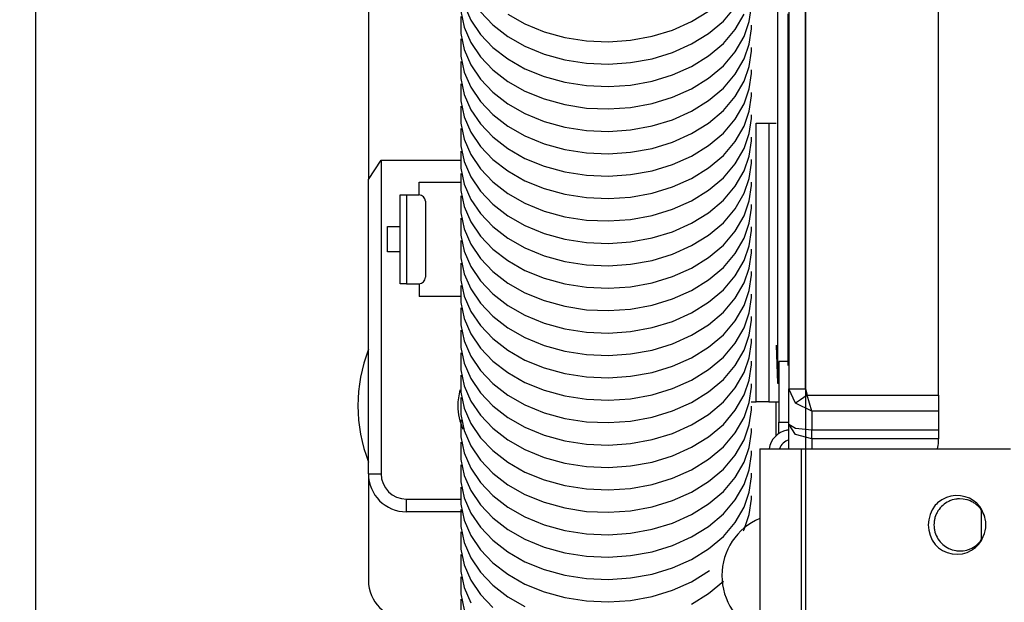
# Model space of a CAD drawing. Units: inches. Extents: x 0 to 22553, y 0 to 5362.
# Drawn here: x 2123 to 2200, y 2768 to 2814 of the extents above; entities that cross this region are included whole.
import ezdxf

# ---------------------------------------------------------------- set-up
doc = ezdxf.new("R2010")
doc.units = ezdxf.units.IN
doc.header["$MEASUREMENT"] = 0
doc.layers.add('LG-DIMENSION', color=7, linetype='Continuous')
doc.layers.add('LG-Product', color=3, linetype='Continuous')
doc.styles.add('GHS', font='txt')
doc.dimstyles.new('ISO-25', dxfattribs={"dimscale": 10, "dimtxt": 2.5, "dimasz": 2.5, "dimexe": 1.25, "dimexo": 0.625, "dimtad": 1, "dimdec": 0, "dimtxsty": 'GHS', "dimcen": 2.5, "dimclrd": 256, "dimclre": 256, "dimclrt": 7, "dimadec": 0, "dimazin": 0, "dimtfac": 1, "dimtdec": 0, "dimtmove": 0, "dimatfit": 3, "dimfxl": 1, "dimarcsym": 0})

# ---------------------------------------------------------------- blocks, each defined once
blk = doc.blocks.new('*D8')
at = {"layer": 'Defpoints', "color": 0, "transparency": 16777216}
for p in [(2133.676, 3168.616), (2133.676, 2715.616), (2395.256, 2715.616)]:
    blk.add_point(p, dxfattribs=at)
at = {"layer": 'LG-DIMENSION', "lineweight": -2, "transparency": 16777216}
for p, q in [((2139.926, 3168.616), (2407.756, 3168.616)), ((2395.256, 3143.616), (2395.256, 2740.616)), ((2139.926, 2715.616), (2407.756, 2715.616))]:
    blk.add_line(p, q, dxfattribs=at)
at = {"layer": 'LG-DIMENSION', "transparency": 16777216}
for points in [[(2391.089, 3143.616), (2399.422, 3143.616), (2395.256, 3168.616)], [(2391.089, 2740.616), (2399.422, 2740.616), (2395.256, 2715.616)]]:
    blk.add_solid(points, dxfattribs=at)
at = {"layer": 'LG-DIMENSION', "color": 7, "transparency": 16777216, "insert": (2376.489, 2942.116), "char_height": 25, "attachment_point": 5, "rotation": 90, "style": 'GHS'}
blk.add_mtext('450', dxfattribs=at)
blk = doc.blocks.new('*D11')
at = {"layer": 'Defpoints', "color": 0, "transparency": 16777216}
for p in [(1323.756, 3151.138), (2184.755, 3151.138), (1323.756, 2615.616)]:
    blk.add_point(p, dxfattribs=at)
at = {"layer": 'LG-DIMENSION', "lineweight": -2, "transparency": 16777216}
for p, q in [((1323.756, 3144.888), (1323.756, 2603.116)), ((2184.755, 3144.888), (2184.755, 2603.116)), ((2159.755, 2615.616), (1348.756, 2615.616))]:
    blk.add_line(p, q, dxfattribs=at)
at = {"layer": 'LG-DIMENSION', "transparency": 16777216}
for points in [[(1348.756, 2619.782), (1348.756, 2611.449), (1323.756, 2615.616)], [(2159.755, 2619.782), (2159.755, 2611.449), (2184.755, 2615.616)]]:
    blk.add_solid(points, dxfattribs=at)
at = {"layer": 'LG-DIMENSION', "color": 7, "transparency": 16777216, "insert": (1754.255, 2634.383), "char_height": 25, "attachment_point": 5, "style": 'GHS'}
blk.add_mtext('860', dxfattribs=at)
blk = doc.blocks.new('TU-CST1-2')
at = {"layer": 'LG-Product', "linetype": 'Continuous'}
for p, q in [((2183.456, 2933.006), (2183.456, 2784.861)), ((2184.755, 2784.861), (2184.755, 2932.706)), ((2195.256, 2784.361), (2195.256, 2932.706)), ((2124.005, 2750.616), (2124.005, 2871.114)), ((2150.256, 2835.799), (2150.256, 2801.36)), ((2157.811, 2815.147), (2158.333, 2813.94)), ((2178.274, 2813.867), (2179.217, 2814.973)), ((2180.324, 2813.82), (2180.499, 2815.025)), ((2182.561, 2815.532), (2182.561, 2813.472)), ((2157.542, 2814.639), (2157.811, 2813.38)), ((2157.544, 2814.217), (2157.542, 2812.871)), ((2159.091, 2814.582), (2160.064, 2813.559)), ((2161.25, 2814.411), (2162.607, 2813.639)), ((2175.767, 2813.823), (2177.114, 2814.656)), ((2179.217, 2813.206), (2179.917, 2814.416)), ((2183.36, 2814.447), (2183.36, 2813.197)), ((2157.811, 2813.38), (2158.333, 2812.172)), ((2158.333, 2813.94), (2159.091, 2812.814)), ((2160.064, 2813.559), (2161.25, 2812.643)), ((2162.607, 2813.639), (2164.126, 2813.018)), ((2174.268, 2813.154), (2175.767, 2813.823)), ((2177.114, 2812.888), (2178.274, 2813.867)), ((2179.917, 2812.648), (2180.324, 2813.82)), ((2180.324, 2812.052), (2180.499, 2813.257)), ((2180.499, 2813.257), (2180.504, 2813.398)), ((2180.504, 2813.398), (2180.505, 2813.539)), ((2182.561, 2813.472), (2182.561, 2810.962)), ((2157.542, 2812.871), (2157.811, 2811.612)), ((2159.091, 2812.814), (2160.064, 2811.791)), ((2161.25, 2812.643), (2162.607, 2811.871)), ((2164.126, 2813.018), (2165.754, 2812.571)), ((2165.754, 2812.571), (2167.464, 2812.307)), ((2170.951, 2812.352), (2172.649, 2812.661)), ((2172.649, 2812.661), (2174.268, 2813.154)), ((2175.767, 2812.055), (2177.114, 2812.888)), ((2178.274, 2812.1), (2179.217, 2813.206)), ((2179.217, 2811.438), (2179.917, 2812.648)), ((2183.36, 2813.197), (2183.36, 2811.807)), ((2157.544, 2812.449), (2157.542, 2811.103)), ((2158.333, 2812.172), (2159.091, 2811.046)), ((2160.064, 2811.791), (2161.25, 2810.876)), ((2162.607, 2811.871), (2164.126, 2811.25)), ((2167.464, 2812.307), (2169.208, 2812.234)), ((2169.208, 2812.234), (2170.951, 2812.352)), ((2174.268, 2811.387), (2175.767, 2812.055)), ((2177.114, 2811.12), (2178.274, 2812.1)), ((2179.917, 2810.88), (2180.324, 2812.052)), ((2180.504, 2811.63), (2180.505, 2811.771)), ((2183.36, 2811.807), (2183.36, 2809.263)), ((2157.542, 2811.103), (2157.811, 2809.844)), ((2157.811, 2811.612), (2158.333, 2810.404)), ((2159.091, 2811.046), (2160.064, 2810.023)), ((2164.126, 2811.25), (2165.754, 2810.803)), ((2172.649, 2810.893), (2174.268, 2811.387)), ((2175.767, 2810.287), (2177.114, 2811.12)), ((2178.274, 2810.332), (2179.217, 2811.438)), ((2180.324, 2810.284), (2180.499, 2811.489)), ((2180.499, 2811.489), (2180.504, 2811.63)), ((2182.561, 2810.962), (2182.561, 2808.109)), ((2157.544, 2810.682), (2157.542, 2809.335)), ((2158.333, 2810.404), (2159.091, 2809.278)), ((2161.25, 2810.876), (2162.607, 2810.104)), ((2165.754, 2810.803), (2167.464, 2810.54)), ((2167.464, 2810.54), (2169.208, 2810.466)), ((2169.208, 2810.466), (2170.951, 2810.584)), ((2170.951, 2810.584), (2172.649, 2810.893)), ((2174.268, 2809.619), (2175.767, 2810.287)), ((2177.114, 2809.353), (2178.274, 2810.332)), ((2179.217, 2809.67), (2179.917, 2810.88)), ((2179.917, 2809.112), (2180.324, 2810.284)), ((2157.811, 2809.844), (2158.333, 2808.637)), ((2160.064, 2810.023), (2161.25, 2809.108)), ((2162.607, 2810.104), (2164.126, 2809.483)), ((2164.126, 2809.483), (2165.754, 2809.036)), ((2172.649, 2809.125), (2174.268, 2809.619)), ((2178.274, 2808.564), (2179.217, 2809.67)), ((2180.324, 2808.516), (2180.499, 2809.722)), ((2180.499, 2809.722), (2180.504, 2809.862)), ((2180.504, 2809.862), (2180.505, 2810.003)), ((2157.542, 2809.335), (2157.811, 2808.076)), ((2157.544, 2808.914), (2157.542, 2807.568)), ((2158.333, 2808.637), (2159.091, 2807.511)), ((2159.091, 2809.278), (2160.064, 2808.255)), ((2161.25, 2809.108), (2162.607, 2808.336)), ((2165.754, 2809.036), (2167.464, 2808.772)), ((2167.464, 2808.772), (2169.208, 2808.698)), ((2169.208, 2808.698), (2170.951, 2808.817)), ((2170.951, 2808.817), (2172.649, 2809.125)), ((2175.767, 2808.519), (2177.114, 2809.353)), ((2179.217, 2807.902), (2179.917, 2809.112)), ((2183.36, 2809.263), (2183.36, 2806.48)), ((2157.811, 2808.076), (2158.333, 2806.869)), ((2160.064, 2808.255), (2161.25, 2807.34)), ((2162.607, 2808.336), (2164.126, 2807.715)), ((2172.649, 2807.357), (2174.268, 2807.851)), ((2174.268, 2807.851), (2175.767, 2808.519)), ((2177.114, 2807.585), (2178.274, 2808.564)), ((2178.274, 2806.796), (2179.217, 2807.902)), ((2179.917, 2807.345), (2180.324, 2808.516)), ((2180.324, 2806.749), (2180.499, 2807.954)), ((2180.499, 2807.954), (2180.504, 2808.095)), ((2180.504, 2808.095), (2180.505, 2808.236)), ((2182.561, 2808.109), (2182.561, 2805.024)), ((2157.542, 2807.568), (2157.811, 2806.309)), ((2157.544, 2807.146), (2157.542, 2805.8)), ((2159.091, 2807.511), (2160.064, 2806.488)), ((2161.25, 2807.34), (2162.607, 2806.568)), ((2164.126, 2807.715), (2165.754, 2807.268)), ((2165.754, 2807.268), (2167.464, 2807.004)), ((2169.208, 2806.93), (2170.951, 2807.049)), ((2170.951, 2807.049), (2172.649, 2807.357)), ((2175.767, 2806.752), (2177.114, 2807.585)), ((2179.217, 2806.135), (2179.917, 2807.345)), ((2157.811, 2806.309), (2158.333, 2805.101)), ((2158.333, 2806.869), (2159.091, 2805.743)), ((2160.064, 2806.488), (2161.25, 2805.572)), ((2162.607, 2806.568), (2164.126, 2805.947)), ((2167.464, 2807.004), (2169.208, 2806.93)), ((2174.268, 2806.083), (2175.767, 2806.752)), ((2177.114, 2805.817), (2178.274, 2806.796)), ((2179.917, 2805.577), (2180.324, 2806.749)), ((2180.499, 2806.186), (2180.504, 2806.327)), ((2180.504, 2806.327), (2180.505, 2806.468)), ((2183.36, 2806.48), (2183.36, 2805.336)), ((2157.542, 2805.8), (2157.811, 2804.541)), ((2159.091, 2805.743), (2160.064, 2804.72)), ((2161.25, 2805.572), (2162.607, 2804.8)), ((2164.126, 2805.947), (2165.754, 2805.5)), ((2165.754, 2805.5), (2167.464, 2805.236)), ((2170.951, 2805.281), (2172.649, 2805.589)), ((2172.649, 2805.589), (2174.268, 2806.083)), ((2175.767, 2804.984), (2177.114, 2805.817)), ((2178.274, 2805.029), (2179.217, 2806.135)), ((2179.217, 2804.367), (2179.917, 2805.577)), ((2180.324, 2804.981), (2180.499, 2806.186)), ((2180.855, 2783.816), (2180.855, 2805.816)), ((2180.855, 2805.816), (2181.148, 2805.816)), ((2181.148, 2805.816), (2181.855, 2805.816)), ((2181.855, 2805.816), (2181.855, 2783.816)), ((2181.855, 2805.816), (2182.456, 2805.816)), ((2157.544, 2805.378), (2157.542, 2804.032)), ((2158.333, 2805.101), (2159.091, 2803.975)), ((2160.064, 2804.72), (2161.25, 2803.805)), ((2162.607, 2804.8), (2164.126, 2804.179)), ((2167.464, 2805.236), (2169.208, 2805.162)), ((2169.208, 2805.162), (2170.951, 2805.281)), ((2174.268, 2804.316), (2175.767, 2804.984)), ((2177.114, 2804.049), (2178.274, 2805.029)), ((2179.917, 2803.809), (2180.324, 2804.981)), ((2180.504, 2804.559), (2180.505, 2804.7)), ((2182.561, 2805.024), (2182.561, 2801.816)), ((2183.36, 2805.336), (2183.36, 2804.173)), ((2157.542, 2804.032), (2157.811, 2802.773)), ((2157.811, 2804.541), (2158.333, 2803.333)), ((2159.091, 2803.975), (2160.064, 2802.952)), ((2164.126, 2804.179), (2165.754, 2803.732)), ((2172.649, 2803.822), (2174.268, 2804.316)), ((2175.767, 2803.216), (2177.114, 2804.049)), ((2178.274, 2803.261), (2179.217, 2804.367)), ((2180.324, 2803.213), (2180.499, 2804.418)), ((2180.499, 2804.418), (2180.504, 2804.559)), ((2183.36, 2804.173), (2183.36, 2802.998)), ((2157.544, 2803.611), (2157.542, 2802.264)), ((2158.333, 2803.333), (2159.091, 2802.207)), ((2161.25, 2803.805), (2162.607, 2803.033)), ((2165.754, 2803.732), (2167.464, 2803.469)), ((2167.464, 2803.469), (2169.208, 2803.395)), ((2169.208, 2803.395), (2170.951, 2803.513)), ((2170.951, 2803.513), (2172.649, 2803.822)), ((2174.268, 2802.548), (2175.767, 2803.216)), ((2177.114, 2802.282), (2178.274, 2803.261)), ((2179.217, 2802.599), (2179.917, 2803.809)), ((2179.917, 2802.041), (2180.324, 2803.213)), ((2150.256, 2801.36), (2151.256, 2802.9)), ((2151.256, 2802.9), (2157.608, 2802.9)), ((2151.256, 2802.9), (2151.256, 2778.146)), ((2157.811, 2802.773), (2158.333, 2801.566)), ((2160.064, 2802.952), (2161.25, 2802.037)), ((2162.607, 2803.033), (2164.126, 2802.412)), ((2164.126, 2802.412), (2165.754, 2801.965)), ((2172.649, 2802.054), (2174.268, 2802.548)), ((2178.274, 2801.493), (2179.217, 2802.599)), ((2180.324, 2801.445), (2180.499, 2802.651)), ((2180.499, 2802.651), (2180.504, 2802.791)), ((2180.504, 2802.791), (2180.505, 2802.932)), ((2183.36, 2802.998), (2183.36, 2801.816)), ((2157.542, 2802.264), (2157.811, 2801.005)), ((2157.544, 2801.843), (2157.542, 2800.497)), ((2159.091, 2802.207), (2160.064, 2801.184)), ((2161.25, 2802.037), (2162.607, 2801.265)), ((2165.754, 2801.965), (2167.464, 2801.701)), ((2167.464, 2801.701), (2169.208, 2801.627)), ((2169.208, 2801.627), (2170.951, 2801.746)), ((2170.951, 2801.746), (2172.649, 2802.054)), ((2175.767, 2801.448), (2177.114, 2802.282)), ((2179.217, 2800.831), (2179.917, 2802.041)), ((2182.561, 2801.816), (2182.561, 2798.595)), ((2183.36, 2801.816), (2183.36, 2799.964)), ((2150.256, 2778.146), (2150.256, 2801.36)), ((2154.256, 2801.146), (2157.609, 2801.146)), ((2154.256, 2800.146), (2154.256, 2801.146)), ((2157.811, 2801.005), (2158.333, 2799.798)), ((2158.333, 2801.566), (2159.091, 2800.44)), ((2160.064, 2801.184), (2161.25, 2800.269)), ((2162.607, 2801.265), (2164.126, 2800.644)), ((2174.268, 2800.78), (2175.767, 2801.448)), ((2177.114, 2800.514), (2178.274, 2801.493)), ((2178.274, 2799.725), (2179.217, 2800.831)), ((2179.917, 2800.274), (2180.324, 2801.445)), ((2180.324, 2799.678), (2180.499, 2800.883)), ((2180.499, 2800.883), (2180.504, 2801.024)), ((2180.504, 2801.024), (2180.505, 2801.165)), ((2152.755, 2797.646), (2152.755, 2800.146)), ((2152.755, 2800.146), (2152.902, 2800.146)), ((2152.902, 2800.146), (2153.255, 2800.146)), ((2153.255, 2800.146), (2153.255, 2793.146)), ((2153.255, 2800.146), (2154.256, 2800.146)), ((2157.542, 2800.497), (2157.811, 2799.238)), ((2157.544, 2800.075), (2157.542, 2798.729)), ((2159.091, 2800.44), (2160.064, 2799.417)), ((2161.25, 2800.269), (2162.607, 2799.497)), ((2164.126, 2800.644), (2165.754, 2800.197)), ((2165.754, 2800.197), (2167.464, 2799.933)), ((2170.951, 2799.978), (2172.649, 2800.286)), ((2172.649, 2800.286), (2174.268, 2800.78)), ((2175.767, 2799.681), (2177.114, 2800.514)), ((2179.217, 2799.063), (2179.917, 2800.274)), ((2154.756, 2799.646), (2154.756, 2793.646)), ((2158.333, 2799.798), (2159.091, 2798.672)), ((2160.064, 2799.417), (2161.25, 2798.501)), ((2162.607, 2799.497), (2164.126, 2798.876)), ((2167.464, 2799.933), (2169.208, 2799.859)), ((2169.208, 2799.859), (2170.951, 2799.978)), ((2174.268, 2799.012), (2175.767, 2799.681)), ((2177.114, 2798.746), (2178.274, 2799.725)), ((2179.917, 2798.506), (2180.324, 2799.678)), ((2180.499, 2799.115), (2180.504, 2799.256)), ((2180.504, 2799.256), (2180.505, 2799.397)), ((2183.36, 2799.964), (2183.36, 2798.132)), ((2157.542, 2798.729), (2157.811, 2797.47)), ((2157.811, 2799.238), (2158.333, 2798.03)), ((2159.091, 2798.672), (2160.064, 2797.649)), ((2161.25, 2798.501), (2162.607, 2797.729)), ((2164.126, 2798.876), (2165.754, 2798.429)), ((2170.951, 2798.21), (2172.649, 2798.518)), ((2172.649, 2798.518), (2174.268, 2799.012)), ((2175.767, 2797.913), (2177.114, 2798.746)), ((2178.274, 2797.957), (2179.217, 2799.063)), ((2179.217, 2797.296), (2179.917, 2798.506)), ((2180.324, 2797.91), (2180.499, 2799.115)), ((2182.561, 2798.595), (2182.561, 2795.492)), ((2157.544, 2798.307), (2157.542, 2796.961)), ((2158.333, 2798.03), (2159.091, 2796.904)), ((2162.607, 2797.729), (2164.126, 2797.108)), ((2165.754, 2798.429), (2167.464, 2798.165)), ((2167.464, 2798.165), (2169.208, 2798.091)), ((2169.208, 2798.091), (2170.951, 2798.21)), ((2174.268, 2797.244), (2175.767, 2797.913)), ((2177.114, 2796.978), (2178.274, 2797.957)), ((2179.917, 2796.738), (2180.324, 2797.91)), ((2183.36, 2798.132), (2183.36, 2796.346)), ((2151.755, 2795.646), (2151.755, 2797.646)), ((2151.755, 2797.646), (2152.755, 2797.646)), ((2152.755, 2795.646), (2152.755, 2797.646)), ((2157.542, 2796.961), (2157.811, 2795.702)), ((2157.811, 2797.47), (2158.333, 2796.262)), ((2160.064, 2797.649), (2161.25, 2796.733)), ((2164.126, 2797.108), (2165.754, 2796.661)), ((2172.649, 2796.751), (2174.268, 2797.244)), ((2175.767, 2796.145), (2177.114, 2796.978)), ((2178.274, 2796.19), (2179.217, 2797.296)), ((2180.324, 2796.142), (2180.499, 2797.347)), ((2180.499, 2797.347), (2180.504, 2797.488)), ((2180.504, 2797.488), (2180.505, 2797.629)), ((2157.544, 2796.54), (2157.542, 2795.193)), ((2158.333, 2796.262), (2159.091, 2795.136)), ((2159.091, 2796.904), (2160.064, 2795.881)), ((2161.25, 2796.733), (2162.607, 2795.961)), ((2165.754, 2796.661), (2167.464, 2796.398)), ((2167.464, 2796.398), (2169.208, 2796.324)), ((2169.208, 2796.324), (2170.951, 2796.442)), ((2170.951, 2796.442), (2172.649, 2796.751)), ((2174.268, 2795.477), (2175.767, 2796.145)), ((2177.114, 2795.21), (2178.274, 2796.19)), ((2179.217, 2795.528), (2179.917, 2796.738)), ((2183.36, 2796.346), (2183.36, 2794.63)), ((2152.755, 2795.646), (2151.755, 2795.646)), ((2152.755, 2793.146), (2152.755, 2795.646)), ((2157.811, 2795.702), (2158.333, 2794.495)), ((2160.064, 2795.881), (2161.25, 2794.966)), ((2162.607, 2795.961), (2164.126, 2795.341)), ((2172.649, 2794.983), (2174.268, 2795.477)), ((2178.274, 2794.422), (2179.217, 2795.528)), ((2179.917, 2794.97), (2180.324, 2796.142)), ((2180.324, 2794.374), (2180.499, 2795.579)), ((2180.499, 2795.579), (2180.504, 2795.72)), ((2180.504, 2795.72), (2180.505, 2795.861)), ((2182.561, 2795.492), (2182.561, 2792.636)), ((2157.542, 2795.193), (2157.811, 2793.934)), ((2157.544, 2794.772), (2157.542, 2793.426)), ((2159.091, 2795.136), (2160.064, 2794.113)), ((2161.25, 2794.966), (2162.607, 2794.194)), ((2164.126, 2795.341), (2165.754, 2794.894)), ((2165.754, 2794.894), (2167.464, 2794.63)), ((2167.464, 2794.63), (2169.208, 2794.556)), ((2169.208, 2794.556), (2170.951, 2794.675)), ((2170.951, 2794.675), (2172.649, 2794.983)), ((2175.767, 2794.377), (2177.114, 2795.21)), ((2179.217, 2793.76), (2179.917, 2794.97)), ((2183.36, 2794.63), (2183.36, 2792.934)), ((2157.811, 2793.934), (2158.333, 2792.727)), ((2158.333, 2794.495), (2159.091, 2793.369)), ((2160.064, 2794.113), (2161.25, 2793.198)), ((2162.607, 2794.194), (2164.126, 2793.573)), ((2174.268, 2793.709), (2175.767, 2794.377)), ((2177.114, 2793.443), (2178.274, 2794.422)), ((2179.917, 2793.203), (2180.324, 2794.374)), ((2180.324, 2792.607), (2180.499, 2793.812)), ((2180.499, 2793.812), (2180.504, 2793.953)), ((2180.504, 2793.953), (2180.505, 2794.094)), ((2152.902, 2793.146), (2152.755, 2793.146)), ((2153.255, 2793.146), (2152.902, 2793.146)), ((2153.255, 2793.146), (2154.256, 2793.146)), ((2154.256, 2793.146), (2154.256, 2792.146)), ((2157.542, 2793.426), (2157.811, 2792.167)), ((2159.091, 2793.369), (2160.064, 2792.346)), ((2161.25, 2793.198), (2162.607, 2792.426)), ((2164.126, 2793.573), (2165.754, 2793.126)), ((2165.754, 2793.126), (2167.464, 2792.862)), ((2170.951, 2792.907), (2172.649, 2793.215)), ((2172.649, 2793.215), (2174.268, 2793.709)), ((2175.767, 2792.609), (2177.114, 2793.443)), ((2178.274, 2792.654), (2179.217, 2793.76)), ((2179.217, 2791.992), (2179.917, 2793.203)), ((2157.544, 2793.004), (2157.542, 2791.658)), ((2158.333, 2792.727), (2159.091, 2791.601)), ((2160.064, 2792.346), (2161.25, 2791.43)), ((2162.607, 2792.426), (2164.126, 2791.805)), ((2167.464, 2792.862), (2169.208, 2792.788)), ((2169.208, 2792.788), (2170.951, 2792.907)), ((2174.268, 2791.941), (2175.767, 2792.609)), ((2177.114, 2791.675), (2178.274, 2792.654)), ((2179.917, 2791.435), (2180.324, 2792.607)), ((2180.504, 2792.185), (2180.505, 2792.326)), ((2182.561, 2792.636), (2182.561, 2790.131)), ((2183.36, 2792.934), (2183.36, 2791.359)), ((2157.592, 2792.146), (2154.256, 2792.146)), ((2157.542, 2791.658), (2157.811, 2790.399)), ((2157.811, 2792.167), (2158.333, 2790.959)), ((2159.091, 2791.601), (2160.064, 2790.578)), ((2164.126, 2791.805), (2165.754, 2791.358)), ((2172.649, 2791.447), (2174.268, 2791.941)), ((2175.767, 2790.842), (2177.114, 2791.675)), ((2178.274, 2790.886), (2179.217, 2791.992)), ((2180.324, 2790.839), (2180.499, 2792.044)), ((2180.499, 2792.044), (2180.504, 2792.185)), ((2157.544, 2791.236), (2157.542, 2789.89)), ((2158.333, 2790.959), (2159.091, 2789.833)), ((2161.25, 2791.43), (2162.607, 2790.658)), ((2165.754, 2791.358), (2167.464, 2791.094)), ((2167.464, 2791.094), (2169.208, 2791.02)), ((2169.208, 2791.02), (2170.951, 2791.139)), ((2170.951, 2791.139), (2172.649, 2791.447)), ((2174.268, 2790.173), (2175.767, 2790.842)), ((2177.114, 2789.907), (2178.274, 2790.886)), ((2179.217, 2790.225), (2179.917, 2791.435)), ((2179.917, 2789.667), (2180.324, 2790.839)), ((2183.36, 2791.359), (2183.36, 2789.928)), ((2157.811, 2790.399), (2158.333, 2789.191)), ((2160.064, 2790.578), (2161.25, 2789.662)), ((2162.607, 2790.658), (2164.126, 2790.037)), ((2164.126, 2790.037), (2165.754, 2789.59)), ((2172.649, 2789.68), (2174.268, 2790.173)), ((2178.274, 2789.119), (2179.217, 2790.225)), ((2180.324, 2789.071), (2180.499, 2790.276)), ((2180.499, 2790.276), (2180.504, 2790.417)), ((2180.504, 2790.417), (2180.505, 2790.558)), ((2182.561, 2790.131), (2182.561, 2788.071)), ((2183.36, 2789.928), (2183.36, 2788.66)), ((2157.542, 2789.89), (2157.811, 2788.631)), ((2157.544, 2789.469), (2157.542, 2788.122)), ((2158.333, 2789.191), (2159.091, 2788.065)), ((2159.091, 2789.833), (2160.064, 2788.81)), ((2161.25, 2789.662), (2162.607, 2788.89)), ((2165.754, 2789.59), (2167.464, 2789.326)), ((2167.464, 2789.326), (2169.208, 2789.253)), ((2169.208, 2789.253), (2170.951, 2789.371)), ((2170.951, 2789.371), (2172.649, 2789.68)), ((2175.767, 2789.074), (2177.114, 2789.907)), ((2179.217, 2788.457), (2179.917, 2789.667)), ((2157.811, 2788.631), (2158.333, 2787.423)), ((2160.064, 2788.81), (2161.25, 2787.895)), ((2162.607, 2788.89), (2164.126, 2788.269)), ((2172.649, 2787.912), (2174.268, 2788.406)), ((2174.268, 2788.406), (2175.767, 2789.074)), ((2177.114, 2788.139), (2178.274, 2789.119)), ((2178.274, 2787.351), (2179.217, 2788.457)), ((2179.917, 2787.899), (2180.324, 2789.071)), ((2180.324, 2787.303), (2180.499, 2788.508)), ((2180.499, 2788.508), (2180.504, 2788.649)), ((2180.504, 2788.649), (2180.505, 2788.79)), ((2183.36, 2788.66), (2183.36, 2786.69)), ((2157.542, 2788.122), (2157.811, 2786.863)), ((2157.544, 2787.701), (2157.542, 2786.355)), ((2159.091, 2788.065), (2160.064, 2787.042)), ((2161.25, 2787.895), (2162.607, 2787.123)), ((2164.126, 2788.269), (2165.754, 2787.823)), ((2165.754, 2787.823), (2167.464, 2787.559)), ((2169.208, 2787.485), (2170.951, 2787.603)), ((2170.951, 2787.603), (2172.649, 2787.912)), ((2175.767, 2787.306), (2177.114, 2788.139)), ((2179.217, 2786.689), (2179.917, 2787.899)), ((2182.456, 2788.289), (2182.508, 2786.79)), ((2182.561, 2788.071), (2182.561, 2786.54)), ((2157.811, 2786.863), (2158.333, 2785.656)), ((2158.333, 2787.423), (2159.091, 2786.297)), ((2160.064, 2787.042), (2161.25, 2786.127)), ((2162.607, 2787.123), (2164.126, 2786.502)), ((2167.464, 2787.559), (2169.208, 2787.485)), ((2174.268, 2786.638), (2175.767, 2787.306)), ((2177.114, 2786.372), (2178.274, 2787.351)), ((2179.917, 2786.132), (2180.324, 2787.303)), ((2180.499, 2786.741), (2180.504, 2786.881)), ((2180.504, 2786.881), (2180.505, 2787.022)), ((2183.456, 2787.016), (2182.655, 2787.016)), ((2182.655, 2787.016), (2182.655, 2785.816)), ((2157.542, 2786.355), (2157.811, 2785.096)), ((2159.091, 2786.297), (2160.064, 2785.274)), ((2161.25, 2786.127), (2162.607, 2785.355)), ((2164.126, 2786.502), (2165.754, 2786.055)), ((2165.754, 2786.055), (2167.464, 2785.791)), ((2170.951, 2785.836), (2172.649, 2786.144)), ((2172.649, 2786.144), (2174.268, 2786.638)), ((2175.767, 2785.538), (2177.114, 2786.372)), ((2178.274, 2785.583), (2179.217, 2786.689)), ((2179.217, 2784.921), (2179.917, 2786.132)), ((2180.324, 2785.536), (2180.499, 2786.741)), ((2182.508, 2786.79), (2182.561, 2785.291)), ((2182.561, 2786.54), (2182.561, 2785.291)), ((2157.544, 2785.933), (2157.542, 2784.587)), ((2158.333, 2785.656), (2159.091, 2784.53)), ((2160.064, 2785.274), (2161.25, 2784.359)), ((2162.607, 2785.355), (2164.126, 2784.734)), ((2167.464, 2785.791), (2169.208, 2785.717)), ((2169.208, 2785.717), (2170.951, 2785.836)), ((2174.268, 2784.87), (2175.767, 2785.538)), ((2177.114, 2784.604), (2178.274, 2785.583)), ((2179.917, 2784.364), (2180.324, 2785.536)), ((2182.561, 2785.291), (2182.655, 2785.295)), ((2182.655, 2785.816), (2182.655, 2783.416)), ((2157.542, 2784.587), (2157.811, 2783.328)), ((2157.811, 2785.096), (2158.333, 2783.888)), ((2159.091, 2784.53), (2160.064, 2783.507)), ((2164.126, 2784.734), (2165.754, 2784.287)), ((2172.649, 2784.376), (2174.268, 2784.87)), ((2175.767, 2783.771), (2177.114, 2784.604)), ((2178.274, 2783.815), (2179.217, 2784.921)), ((2180.324, 2783.768), (2180.499, 2784.973)), ((2180.499, 2784.973), (2180.504, 2785.114)), ((2180.504, 2785.114), (2180.505, 2785.255)), ((2183.456, 2782.061), (2183.456, 2784.861)), ((2183.456, 2784.861), (2183.836, 2784.861)), ((2183.983, 2783.711), (2183.456, 2784.861)), ((2183.836, 2784.861), (2184.755, 2784.861)), ((2184.755, 2784.861), (2184.902, 2784.361)), ((2157.544, 2784.165), (2157.542, 2782.819)), ((2158.333, 2783.888), (2159.091, 2782.762)), ((2161.25, 2784.359), (2162.607, 2783.587)), ((2165.754, 2784.287), (2167.464, 2784.023)), ((2167.464, 2784.023), (2169.208, 2783.949)), ((2169.208, 2783.949), (2170.951, 2784.068)), ((2170.951, 2784.068), (2172.649, 2784.376)), ((2174.268, 2783.102), (2175.767, 2783.771)), ((2177.114, 2782.836), (2178.274, 2783.815)), ((2179.217, 2783.154), (2179.917, 2784.364)), ((2179.917, 2782.596), (2180.324, 2783.768)), ((2180.467, 2783.816), (2180.855, 2783.816)), ((2181.148, 2783.816), (2180.855, 2783.816)), ((2181.855, 2783.816), (2181.148, 2783.816)), ((2181.855, 2783.816), (2182.655, 2783.816)), ((2182.455, 2781.173), (2182.455, 2783.818)), ((2184.371, 2783.986), (2183.983, 2783.711)), ((2185.256, 2783.088), (2183.983, 2783.711)), ((2184.902, 2784.361), (2184.371, 2783.986)), ((2184.902, 2784.361), (2195.256, 2784.361)), ((2185.256, 2783.088), (2184.902, 2784.361)), ((2195.256, 2784.361), (2195.256, 2783.673)), ((2157.811, 2783.328), (2158.333, 2782.12)), ((2160.064, 2783.507), (2161.25, 2782.591)), ((2162.607, 2783.587), (2164.126, 2782.966)), ((2164.126, 2782.966), (2165.754, 2782.519)), ((2172.649, 2782.609), (2174.268, 2783.102)), ((2178.274, 2782.048), (2179.217, 2783.154)), ((2180.324, 2782), (2180.499, 2783.205)), ((2180.499, 2783.205), (2180.504, 2783.346)), ((2180.504, 2783.346), (2180.505, 2783.487)), ((2182.655, 2783.416), (2182.655, 2782.216)), ((2195.256, 2783.088), (2185.256, 2783.088)), ((2185.256, 2783.088), (2185.256, 2781.609)), ((2195.256, 2783.673), (2195.256, 2783.088)), ((2195.256, 2783.088), (2195.256, 2781.609)), ((2157.542, 2782.819), (2157.811, 2781.56)), ((2157.544, 2782.398), (2157.542, 2781.051)), ((2159.091, 2782.762), (2160.064, 2781.739)), ((2161.25, 2782.591), (2162.607, 2781.819)), ((2165.754, 2782.519), (2167.464, 2782.255)), ((2167.464, 2782.255), (2169.208, 2782.181)), ((2169.208, 2782.181), (2170.951, 2782.3)), ((2170.951, 2782.3), (2172.649, 2782.609)), ((2175.767, 2782.003), (2177.114, 2782.836)), ((2179.217, 2781.386), (2179.917, 2782.596)), ((2182.655, 2781.328), (2182.655, 2782.221)), ((2182.655, 2782.216), (2183.456, 2782.216)), ((2157.811, 2781.56), (2158.333, 2780.352)), ((2158.333, 2782.12), (2159.091, 2780.994)), ((2160.064, 2781.739), (2161.25, 2780.824)), ((2162.607, 2781.819), (2164.126, 2781.198)), ((2174.268, 2781.335), (2175.767, 2782.003)), ((2177.114, 2781.068), (2178.274, 2782.048)), ((2178.274, 2780.28), (2179.217, 2781.386)), ((2179.917, 2780.828), (2180.324, 2782)), ((2180.324, 2780.232), (2180.499, 2781.437)), ((2180.499, 2781.437), (2180.504, 2781.578)), ((2180.504, 2781.578), (2180.505, 2781.719)), ((2183.456, 2780.116), (2183.456, 2782.061)), ((2183.456, 2782.061), (2183.983, 2781.741)), ((2183.983, 2781.241), (2183.456, 2782.061)), ((2183.983, 2781.741), (2185.256, 2781.609)), ((2185.256, 2781.609), (2195.256, 2781.609)), ((2185.256, 2781.284), (2185.256, 2781.609)), ((2195.256, 2781.609), (2195.256, 2781.284)), ((2157.542, 2781.051), (2157.811, 2779.792)), ((2157.544, 2780.63), (2157.542, 2779.283)), ((2159.091, 2780.994), (2160.064, 2779.971)), ((2161.25, 2780.824), (2162.607, 2780.052)), ((2164.126, 2781.198), (2165.754, 2780.752)), ((2165.754, 2780.752), (2167.464, 2780.488)), ((2170.951, 2780.532), (2172.649, 2780.841)), ((2172.649, 2780.841), (2174.268, 2781.335)), ((2175.767, 2780.235), (2177.114, 2781.068)), ((2179.217, 2779.618), (2179.917, 2780.828)), ((2185.256, 2780.901), (2183.983, 2781.241)), ((2185.256, 2780.901), (2185.256, 2781.284)), ((2195.256, 2780.901), (2185.256, 2780.901)), ((2185.256, 2780.901), (2185.256, 2780.116)), ((2195.256, 2781.284), (2195.256, 2780.901)), ((2195.256, 2780.663), (2195.256, 2780.901)), ((2158.333, 2780.352), (2159.091, 2779.226)), ((2160.064, 2779.971), (2161.25, 2779.056)), ((2162.607, 2780.052), (2164.126, 2779.431)), ((2167.464, 2780.488), (2169.208, 2780.414)), ((2169.208, 2780.414), (2170.951, 2780.532)), ((2174.268, 2779.567), (2175.767, 2780.235)), ((2177.114, 2779.301), (2178.274, 2780.28)), ((2179.917, 2779.061), (2180.324, 2780.232)), ((2180.504, 2779.81), (2180.505, 2779.951)), ((2181.156, 2780.116), (2181.156, 2730.116)), ((2181.156, 2780.116), (2182.122, 2780.116)), ((2182.122, 2780.116), (2184.456, 2780.116)), ((2184.456, 2730.116), (2184.456, 2780.116)), ((2184.456, 2780.116), (2200.955, 2780.116)), ((2157.542, 2779.283), (2157.811, 2778.024)), ((2157.811, 2779.792), (2158.333, 2778.585)), ((2159.091, 2779.226), (2160.064, 2778.203)), ((2161.25, 2779.056), (2162.607, 2778.284)), ((2164.126, 2779.431), (2165.754, 2778.984)), ((2170.951, 2778.765), (2172.649, 2779.073)), ((2172.649, 2779.073), (2174.268, 2779.567)), ((2175.767, 2778.467), (2177.114, 2779.301)), ((2178.274, 2778.512), (2179.217, 2779.618)), ((2179.217, 2777.85), (2179.917, 2779.061)), ((2180.324, 2778.465), (2180.499, 2779.67)), ((2180.499, 2779.67), (2180.504, 2779.81)), ((2157.544, 2778.862), (2157.542, 2777.516)), ((2158.333, 2778.585), (2159.091, 2777.459)), ((2162.607, 2778.284), (2164.126, 2777.663)), ((2165.754, 2778.984), (2167.464, 2778.72)), ((2167.464, 2778.72), (2169.208, 2778.646)), ((2169.208, 2778.646), (2170.951, 2778.765)), ((2174.268, 2777.799), (2175.767, 2778.467)), ((2177.114, 2777.533), (2178.274, 2778.512)), ((2179.917, 2777.293), (2180.324, 2778.465)), ((2150.256, 2778.146), (2150.256, 2769.716)), ((2150.256, 2778.146), (2150.548, 2778.146)), ((2150.548, 2778.146), (2151.256, 2778.146)), ((2157.542, 2777.516), (2157.811, 2776.257)), ((2157.811, 2778.024), (2158.333, 2776.817)), ((2160.064, 2778.203), (2161.25, 2777.288)), ((2164.126, 2777.663), (2165.754, 2777.216)), ((2172.649, 2777.305), (2174.268, 2777.799)), ((2175.767, 2776.7), (2177.114, 2777.533)), ((2178.274, 2776.744), (2179.217, 2777.85)), ((2180.324, 2776.697), (2180.499, 2777.902)), ((2180.499, 2777.902), (2180.504, 2778.043)), ((2180.504, 2778.043), (2180.505, 2778.184)), ((2157.544, 2777.094), (2157.542, 2775.748)), ((2158.333, 2776.817), (2159.091, 2775.691)), ((2159.091, 2777.459), (2160.064, 2776.436)), ((2161.25, 2777.288), (2162.607, 2776.516)), ((2165.754, 2777.216), (2167.464, 2776.952)), ((2167.464, 2776.952), (2169.208, 2776.878)), ((2169.208, 2776.878), (2170.951, 2776.997)), ((2170.951, 2776.997), (2172.649, 2777.305)), ((2177.114, 2775.765), (2178.274, 2776.744)), ((2179.217, 2776.083), (2179.917, 2777.293)), ((2153.255, 2776.146), (2157.583, 2776.146)), ((2153.255, 2775.439), (2153.255, 2776.146)), ((2157.811, 2776.257), (2158.333, 2775.049)), ((2160.064, 2776.436), (2161.25, 2775.52)), ((2162.607, 2776.516), (2164.126, 2775.895)), ((2172.649, 2775.537), (2174.268, 2776.031)), ((2174.268, 2776.031), (2175.767, 2776.7)), ((2178.274, 2774.977), (2179.217, 2776.083)), ((2179.917, 2775.525), (2180.324, 2776.697)), ((2180.324, 2774.929), (2180.499, 2776.134)), ((2180.499, 2776.134), (2180.504, 2776.275)), ((2180.504, 2776.275), (2180.505, 2776.416)), ((2195.518, 2776.087), (2195.189, 2775.852)), ((2195.882, 2776.264), (2195.518, 2776.087)), ((2196.24, 2776.372), (2195.882, 2776.264)), ((2196.076, 2775.973), (2195.947, 2775.906)), ((2196.142, 2776.003), (2196.076, 2775.973)), ((2196.21, 2776.031), (2196.142, 2776.003)), ((2196.278, 2776.056), (2196.21, 2776.031)), ((2196.61, 2776.424), (2196.24, 2776.372)), ((2196.347, 2776.079), (2196.278, 2776.056)), ((2196.486, 2776.116), (2196.347, 2776.079)), ((2196.628, 2776.144), (2196.486, 2776.116)), ((2196.992, 2776.414), (2196.61, 2776.424)), ((2196.699, 2776.155), (2196.628, 2776.144)), ((2196.772, 2776.162), (2196.699, 2776.155)), ((2196.844, 2776.168), (2196.772, 2776.162)), ((2196.917, 2776.17), (2196.844, 2776.168)), ((2197.206, 2776.155), (2196.917, 2776.17)), ((2197.367, 2776.339), (2196.992, 2776.414)), ((2197.49, 2776.1), (2197.206, 2776.155)), ((2197.699, 2776.212), (2197.367, 2776.339)), ((2197.56, 2776.08), (2197.49, 2776.1)), ((2197.63, 2776.057), (2197.56, 2776.08)), ((2197.698, 2776.032), (2197.63, 2776.057)), ((2197.765, 2776.005), (2197.698, 2776.032)), ((2198.007, 2776.036), (2197.699, 2776.212)), ((2197.896, 2775.943), (2197.765, 2776.005)), ((2198.022, 2775.873), (2197.896, 2775.943)), ((2198.28, 2775.816), (2198.007, 2776.036)), ((2153.255, 2775.146), (2153.255, 2775.439)), ((2157.542, 2775.748), (2157.811, 2774.489)), ((2157.544, 2775.326), (2157.542, 2773.98)), ((2159.091, 2775.691), (2160.064, 2774.668)), ((2161.25, 2775.52), (2162.607, 2774.748)), ((2164.126, 2775.895), (2165.754, 2775.448)), ((2165.754, 2775.448), (2167.464, 2775.184)), ((2167.464, 2775.184), (2169.208, 2775.11)), ((2169.208, 2775.11), (2170.951, 2775.229)), ((2170.951, 2775.229), (2172.649, 2775.537)), ((2175.767, 2774.932), (2177.114, 2775.765)), ((2179.217, 2774.315), (2179.917, 2775.525)), ((2195.09, 2775.762), (2194.995, 2775.668)), ((2195.189, 2775.852), (2195.09, 2775.762)), ((2195.219, 2775.215), (2195.181, 2775.153)), ((2195.301, 2775.334), (2195.219, 2775.215)), ((2195.391, 2775.448), (2195.301, 2775.334)), ((2195.488, 2775.554), (2195.391, 2775.448)), ((2195.594, 2775.655), (2195.488, 2775.554)), ((2195.706, 2775.747), (2195.594, 2775.655)), ((2195.824, 2775.831), (2195.706, 2775.747)), ((2195.947, 2775.906), (2195.824, 2775.831)), ((2198.083, 2775.834), (2198.022, 2775.873)), ((2198.143, 2775.793), (2198.083, 2775.834)), ((2198.202, 2775.75), (2198.143, 2775.793)), ((2198.259, 2775.704), (2198.202, 2775.75)), ((2198.367, 2775.609), (2198.259, 2775.704)), ((2198.514, 2775.553), (2198.28, 2775.816)), ((2198.469, 2775.506), (2198.367, 2775.609)), ((2198.563, 2775.396), (2198.469, 2775.506)), ((2198.674, 2775.301), (2198.514, 2775.553)), ((2198.65, 2775.279), (2198.563, 2775.396)), ((2198.728, 2775.156), (2198.65, 2775.279)), ((2198.655, 2772.965), (2198.655, 2775.265)), ((2198.797, 2775.028), (2198.674, 2775.301)), ((2198.796, 2775.029), (2198.728, 2775.156)), ((2157.662, 2775.146), (2153.255, 2775.146)), ((2157.811, 2774.489), (2158.333, 2773.281)), ((2158.333, 2775.049), (2159.091, 2773.923)), ((2160.064, 2774.668), (2161.25, 2773.753)), ((2162.607, 2774.748), (2164.126, 2774.127)), ((2174.268, 2774.264), (2175.767, 2774.932)), ((2177.114, 2773.997), (2178.274, 2774.977)), ((2179.917, 2773.757), (2180.324, 2774.929)), ((2194.921, 2774.403), (2194.905, 2774.259)), ((2194.932, 2774.476), (2194.921, 2774.403)), ((2194.946, 2774.547), (2194.932, 2774.476)), ((2194.963, 2774.618), (2194.946, 2774.547)), ((2194.982, 2774.688), (2194.963, 2774.618)), ((2195.027, 2774.825), (2194.982, 2774.688)), ((2195.081, 2774.959), (2195.027, 2774.825)), ((2195.112, 2775.024), (2195.081, 2774.959)), ((2195.146, 2775.089), (2195.112, 2775.024)), ((2195.181, 2775.153), (2195.146, 2775.089)), ((2198.856, 2774.897), (2198.796, 2775.029)), ((2198.906, 2774.762), (2198.856, 2774.897)), ((2198.914, 2774.738), (2198.906, 2774.762)), ((2157.542, 2773.98), (2157.811, 2772.721)), ((2159.091, 2773.923), (2160.064, 2772.9)), ((2161.25, 2773.753), (2162.607, 2772.981)), ((2164.126, 2774.127), (2165.754, 2773.68)), ((2165.754, 2773.68), (2167.464, 2773.417)), ((2170.951, 2773.461), (2172.649, 2773.77)), ((2172.649, 2773.77), (2174.268, 2774.264)), ((2175.767, 2773.164), (2177.114, 2773.997)), ((2178.274, 2773.209), (2179.217, 2774.315)), ((2179.86, 2773.636), (2179.917, 2773.757)), ((2194.905, 2774.259), (2194.901, 2774.115)), ((2194.901, 2774.115), (2194.906, 2773.971)), ((2194.906, 2773.971), (2194.921, 2773.826)), ((2194.921, 2773.826), (2194.933, 2773.754)), ((2194.933, 2773.754), (2194.947, 2773.683)), ((2194.947, 2773.683), (2194.963, 2773.612)), ((2194.963, 2773.612), (2194.982, 2773.542)), ((2157.544, 2773.559), (2157.542, 2772.212)), ((2158.333, 2773.281), (2159.091, 2772.155)), ((2160.064, 2772.9), (2161.25, 2771.985)), ((2162.607, 2772.981), (2164.126, 2772.36)), ((2167.464, 2773.417), (2169.208, 2773.343)), ((2169.208, 2773.343), (2170.951, 2773.461)), ((2174.268, 2772.496), (2175.767, 2773.164)), ((2177.114, 2772.23), (2178.274, 2773.209)), ((2194.982, 2773.542), (2195.027, 2773.405)), ((2195.027, 2773.405), (2195.082, 2773.271)), ((2195.082, 2773.271), (2195.147, 2773.141)), ((2195.147, 2773.141), (2195.22, 2773.015)), ((2195.22, 2773.015), (2195.302, 2772.896)), ((2195.302, 2772.896), (2195.392, 2772.783)), ((2198.456, 2772.604), (2198.652, 2772.89)), ((2198.47, 2772.727), (2198.564, 2772.837)), ((2198.564, 2772.837), (2198.651, 2772.954)), ((2198.651, 2772.954), (2198.729, 2773.077)), ((2198.652, 2772.89), (2198.798, 2773.206)), ((2198.729, 2773.077), (2198.798, 2773.206)), ((2157.542, 2772.212), (2157.811, 2770.953)), ((2157.811, 2772.721), (2158.333, 2771.513)), ((2159.091, 2772.155), (2160.064, 2771.132)), ((2164.126, 2772.36), (2165.754, 2771.913)), ((2172.649, 2772.002), (2174.268, 2772.496)), ((2175.767, 2771.396), (2177.114, 2772.23)), ((2194.995, 2772.564), (2195.271, 2772.313)), ((2195.271, 2772.313), (2195.583, 2772.107)), ((2195.392, 2772.783), (2195.489, 2772.676)), ((2195.489, 2772.676), (2195.595, 2772.576)), ((2195.583, 2772.107), (2195.951, 2771.942)), ((2195.595, 2772.576), (2195.707, 2772.483)), ((2195.707, 2772.483), (2195.825, 2772.4)), ((2195.825, 2772.4), (2195.948, 2772.324)), ((2195.948, 2772.324), (2196.077, 2772.258)), ((2196.077, 2772.258), (2196.144, 2772.228)), ((2196.144, 2772.228), (2196.211, 2772.2)), ((2196.211, 2772.2), (2196.279, 2772.175)), ((2196.279, 2772.175), (2196.348, 2772.153)), ((2196.348, 2772.153), (2196.488, 2772.115)), ((2196.488, 2772.115), (2196.629, 2772.087)), ((2196.629, 2772.087), (2196.701, 2772.077)), ((2196.701, 2772.077), (2196.773, 2772.069)), ((2196.773, 2772.069), (2196.846, 2772.064)), ((2196.846, 2772.064), (2196.919, 2772.061)), ((2196.919, 2772.061), (2197.208, 2772.076)), ((2197.208, 2772.076), (2197.492, 2772.132)), ((2197.492, 2772.132), (2197.562, 2772.152)), ((2197.531, 2771.948), (2197.875, 2772.111)), ((2197.562, 2772.152), (2197.631, 2772.175)), ((2197.631, 2772.175), (2197.699, 2772.2)), ((2197.699, 2772.2), (2197.766, 2772.227)), ((2197.766, 2772.227), (2197.897, 2772.289)), ((2197.875, 2772.111), (2198.187, 2772.332)), ((2197.897, 2772.289), (2198.023, 2772.36)), ((2198.023, 2772.36), (2198.144, 2772.44)), ((2198.144, 2772.44), (2198.26, 2772.528)), ((2198.187, 2772.332), (2198.456, 2772.604)), ((2198.26, 2772.528), (2198.369, 2772.624)), ((2198.369, 2772.624), (2198.47, 2772.727)), ((2157.544, 2771.791), (2157.542, 2770.445)), ((2158.333, 2771.513), (2159.091, 2770.387)), ((2161.25, 2771.985), (2162.607, 2771.213)), ((2165.754, 2771.913), (2167.464, 2771.649)), ((2167.464, 2771.649), (2169.208, 2771.575)), ((2169.208, 2771.575), (2170.951, 2771.694)), ((2170.951, 2771.694), (2172.649, 2772.002)), ((2174.268, 2770.728), (2175.767, 2771.396)), ((2195.951, 2771.942), (2196.342, 2771.839)), ((2196.342, 2771.839), (2196.753, 2771.804)), ((2196.753, 2771.804), (2197.164, 2771.843)), ((2197.164, 2771.843), (2197.531, 2771.948)), ((2157.811, 2770.953), (2158.333, 2769.746)), ((2160.064, 2771.132), (2161.25, 2770.217)), ((2162.607, 2771.213), (2164.126, 2770.592)), ((2164.126, 2770.592), (2165.754, 2770.145)), ((2172.649, 2770.234), (2174.268, 2770.728)), ((2175.767, 2769.628), (2177.184, 2770.512)), ((2157.542, 2770.445), (2157.811, 2769.186)), ((2157.544, 2770.023), (2157.542, 2768.677)), ((2158.333, 2769.746), (2159.091, 2768.62)), ((2159.091, 2770.387), (2160.064, 2769.365)), ((2161.25, 2770.217), (2162.607, 2769.445)), ((2165.754, 2770.145), (2167.464, 2769.881)), ((2167.464, 2769.881), (2169.208, 2769.807)), ((2169.208, 2769.807), (2170.951, 2769.926)), ((2170.951, 2769.926), (2172.649, 2770.234)), ((2157.811, 2769.186), (2158.333, 2767.978)), ((2160.064, 2769.365), (2161.25, 2768.449)), ((2162.607, 2769.445), (2164.126, 2768.824)), ((2172.649, 2768.466), (2174.268, 2768.96)), ((2174.268, 2768.96), (2175.767, 2769.628)), ((2177.114, 2768.694), (2178.274, 2769.673)), ((2178.274, 2769.673), (2178.289, 2769.688)), ((2157.542, 2768.677), (2157.811, 2767.418)), ((2157.544, 2768.255), (2157.542, 2766.909)), ((2159.091, 2768.62), (2160.064, 2767.597)), ((2161.25, 2768.449), (2162.607, 2767.677)), ((2164.126, 2768.824), (2165.754, 2768.377)), ((2165.754, 2768.377), (2167.464, 2768.113)), ((2170.951, 2768.158), (2172.649, 2768.466)), ((2175.767, 2767.861), (2177.114, 2768.694)), ((2167.464, 2768.113), (2169.208, 2768.039)), ((2169.208, 2768.039), (2170.951, 2768.158))]:
    blk.add_line(p, q, dxfattribs=at)
for centre, radius, start, end in [((2154.256, 2799.646), 0.5, 0, 90), ((2154.256, 2793.646), 0.5, 270, 0), ((2161.756, 2783.516), 12.331, 158.83875, 201.16125), ((2161.756, 2783.516), 4.447, 163.74375, 180), ((2161.756, 2783.516), 4.447, 180, 204.67687), ((2183.655, 2779.827), 1.8, 101.53696, 170.76466), ((2183.256, 2781.786), 0.2, 281.53696, 0), ((2183.655, 2779.816), 1, 101.53696, 162.54197), ((2193.256, 2780.663), 2, 344.11314, 0), ((2153.255, 2778.146), 3, 180, 270), ((2153.255, 2778.146), 2, 180, 270), ((2196.955, 2774.116), 2.5, 141.63084, 218.36916), ((2183.03, 2770.116), 4.875, 112.61986, 180), ((2196.955, 2774.116), 2.055, 333.7168, 26.355), ((2153.255, 2769.716), 3, 180, 270), ((2183.03, 2770.116), 4.875, 180, 247.38014)]:
    blk.add_arc(centre, radius, start, end, dxfattribs=at)

msp = doc.modelspace()

# ---------------------------------------------------------------- block references
at = {"layer": 'LG-Product'}
msp.add_blockref('TU-CST1-2', (0, 0), dxfattribs=at)

# ---------------------------------------------------------------- dimensions: what is measured, and where the dimension line sits
at = {"layer": 'LG-DIMENSION'}
dim = msp.add_linear_dim(base=(2395.256, 2715.616), p1=(2133.676, 3168.616), p2=(2133.676, 2715.616), angle=90, text='450', dimstyle='ISO-25', dxfattribs=at)
dim.commit()
dim.dimension.update_dxf_attribs({"geometry": '*D8', "text_midpoint": (2376.489, 2942.116)})
dim = msp.add_linear_dim(base=(1323.756, 2615.616), p1=(2184.755, 3151.138), p2=(1323.756, 3151.138), text='860', dimstyle='ISO-25', dxfattribs=at)
dim.commit()
dim.dimension.update_dxf_attribs({"geometry": '*D11', "text_midpoint": (1754.255, 2634.383)})

doc.saveas('drawing.dxf')
